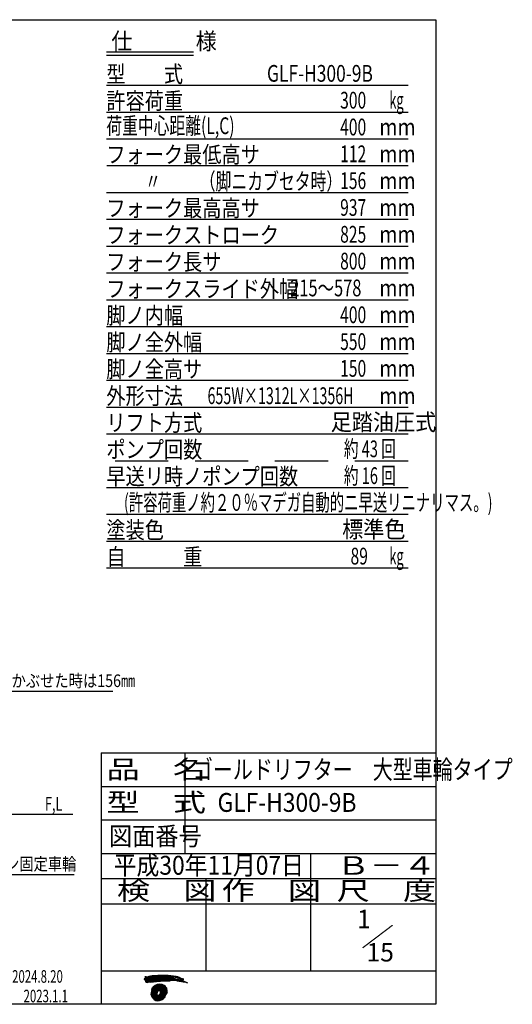
# Model space of a CAD drawing. Extents: x 17 to 367, y 11 to 246.
# Drawn here: x 249 to 367, y 11 to 246 of the extents above; entities that cross this region are included whole.
import ezdxf

# ---------------------------------------------------------------- set-up
doc = ezdxf.new("R2010")
doc.units = 0
doc.linetypes.add('DASHED', pattern=[19.1, 12.7, -6.4])
doc.layers.get('0').update_dxf_attribs({"linetype": 'CONTINUOUS'})
for name, color, linetype in [('LAYER002', 7, 'CONTINUOUS'), ('LAYER004', 7, 'CONTINUOUS'), ('LAYER007', 7, 'CONTINUOUS')]:
    doc.layers.add(name, color=color, linetype=linetype)
doc.styles.add('ED_VECTOR', font='MONOTXT.SHX', dxfattribs={"bigfont": 'BIGFONT.SHX'})

# ---------------------------------------------------------------- blocks, each defined once
blk = doc.blocks.new('EDTIP_ARROW_S')
at = {"color": 0, "linetype": 'CONTINUOUS'}
for q in [(-1, 0), (-0.965926, 0.258819), (-0.965926, -0.258819)]:
    blk.add_line((0, 0), q, dxfattribs=at)
blk = doc.blocks.new('EDDIM045')
at = {"layer": 'LAYER002', "color": 5, "linetype": 'CONTINUOUS'}
for p, q in [((205.971766, 57.499721), (216.662328, 42.238004)), ((216.662328, 42.238004), (262.260196, 42.238004))]:
    blk.add_line(p, q, dxfattribs=at)
at = {"layer": 'LAYER002', "color": 5, "linetype": 'CONTINUOUS', "xscale": 3, "yscale": 3, "rotation": 125.01056}
blk.add_blockref('EDTIP_ARROW_S', (205.971766, 57.499721), dxfattribs=at)
at = {"layer": 'LAYER002', "color": 3, "linetype": 'CONTINUOUS', "style": 'ED_VECTOR', "width": 0.833333}
blk.add_text('2-%%c150x38ウレタン固定車輪', height=3, dxfattribs=at).set_placement((218.760205, 43.238005))
blk = doc.blocks.new('EDDIM083')
at = {"layer": 'LAYER002', "color": 5, "linetype": 'CONTINUOUS'}
for p, q in [((223.984504, 60.390953), (238.032017, 85.962503)), ((238.032017, 85.962503), (271.511243, 85.962503))]:
    blk.add_line(p, q, dxfattribs=at)
at = {"layer": 'LAYER002', "color": 3, "linetype": 'CONTINUOUS', "style": 'ED_VECTOR', "width": 0.833333}
blk.add_text('脚にかぶせた時は156㎜', height=3, dxfattribs=at).set_placement((240.511263, 86.9625))

msp = doc.modelspace()

# ---------------------------------------------------------------- linework, layer by layer
at = {"layer": 'LAYER002', "color": 3, "linetype": 'CONTINUOUS'}
msp.add_line((25.269796, 56.594953), (261.936463, 56.594953), dxfattribs=at)
at = {"layer": 'LAYER007', "color": 3, "linetype": 'CONTINUOUS'}
for p, q in [((16.673066, 246.208865), (348.726709, 246.208865)), ((348.726709, 246.208865), (348.726709, 11.245082)), ((279.05147, 17.224475), (287.204313, 17.224475)), ((279.157693, 17.384475), (286.433128, 17.384475)), ((279.208612, 17.704475), (283.750943, 17.704475)), ((279.219037, 17.064475), (287.685244, 17.064475)), ((279.335793, 16.904475), (285.247131, 16.904475)), ((279.348926, 17.544475), (285.019573, 17.544475)), ((279.360306, 16.744475), (282.897131, 16.744475)), ((279.380938, 16.584475), (280.727456, 16.584475)), ((279.953452, 17.864475), (286.752441, 17.864475)), ((280.664689, 18.024475), (285.644471, 18.024475)), ((285.047098, 17.704475), (286.005758, 17.704475)), ((286.436672, 17.704475), (287.287971, 17.704475)), ((286.797108, 16.904475), (288.29754, 16.904475)), ((287.037587, 17.544475), (287.648211, 17.544475)), ((287.554001, 16.744475), (288.506261, 16.744475)), ((287.627717, 17.384475), (287.851089, 17.384475)), ((288.300036, 16.584475), (288.948537, 16.584475)), ((280.717928, 14.241766), (282.155892, 14.241766)), ((280.750094, 14.401766), (282.309118, 14.401766)), ((280.78226, 14.561766), (284.49275, 14.561766)), ((280.814426, 14.721766), (284.458911, 14.721766)), ((280.879261, 14.881766), (284.425072, 14.881766)), ((280.94845, 15.041766), (284.391234, 15.041766)), ((281.017639, 15.201766), (284.318646, 15.201766)), ((281.139671, 15.361766), (284.213709, 15.361766)), ((281.289236, 15.521766), (284.09028, 15.521766)), ((281.512768, 15.681766), (283.905933, 15.681766)), ((281.854062, 15.841766), (283.618396, 15.841766)), ((282.495314, 16.001766), (283.306363, 16.001766)), ((282.828301, 14.401766), (284.510274, 14.401766)), ((282.895375, 14.241766), (284.497698, 14.241766)), ((289.106335, 16.424475), (289.32322, 16.424475)), ((280.647131, 13.601766), (282.104809, 13.601766)), ((280.649634, 13.761766), (282.050201, 13.761766)), ((280.661651, 13.921766), (282.045199, 13.921766)), ((280.685762, 14.081766), (282.077075, 14.081766)), ((280.69705, 13.441766), (282.30781, 13.441766)), ((280.768161, 13.281766), (284.020947, 13.281766)), ((280.839272, 13.121766), (283.975819, 13.121766)), ((280.910383, 12.961766), (283.903516, 12.961766)), ((281.006579, 12.801766), (283.813697, 12.801766)), ((281.131425, 12.641766), (283.663205, 12.641766)), ((281.291967, 12.481766), (283.423959, 12.481766)), ((281.506682, 12.321766), (283.111446, 12.321766)), ((281.831451, 12.161766), (282.647632, 12.161766)), ((282.47795, 13.441766), (284.121149, 13.441766)), ((282.703549, 13.601766), (284.24822, 13.601766)), ((282.816876, 13.761766), (284.341615, 13.761766)), ((282.88204, 13.921766), (284.413735, 13.921766)), ((282.906576, 14.081766), (284.485121, 14.081766)), ((348.726709, 11.245082), (16.673066, 11.245082))]:
    msp.add_line(p, q, dxfattribs=at)
at = {"layer": 'LAYER007', "color": 5, "linetype": 'CONTINUOUS'}
for p, q in [((290.811386, 238.49643), (269.972789, 238.49643)), ((290.811386, 237.69643), (269.972789, 237.69643)), ((342.060042, 230.49643), (269.972789, 230.49643)), ((342.060042, 224.09643), (269.972789, 224.09643)), ((342.060042, 217.69643), (269.972789, 217.69643)), ((342.060042, 211.29643), (270.060042, 211.29643)), ((342.060042, 204.89643), (269.972789, 204.89643)), ((342.060042, 198.49643), (269.972789, 198.49643)), ((342.060042, 192.09643), (269.972789, 192.09643)), ((342.060042, 185.69643), (269.972789, 185.69643)), ((342.060042, 179.29643), (269.972789, 179.29643)), ((342.060042, 172.89643), (269.972789, 172.89643)), ((342.060042, 166.49643), (269.972789, 166.49643)), ((342.060042, 160.09643), (269.972789, 160.09643)), ((342.060042, 153.69643), (269.972789, 153.69643)), ((342.060042, 147.29643), (269.972789, 147.29643)), ((342.060042, 134.49643), (269.972789, 134.49643)), ((342.060042, 128.09643), (269.972789, 128.09643)), ((342.067781, 121.69643), (269.980528, 121.69643)), ((342.067781, 115.29643), (269.980528, 115.29643)), ((268.71897, 71.245082), (268.71897, 11.245082)), ((268.71897, 71.245082), (348.71897, 71.245082)), ((288.71897, 71.245082), (288.71897, 47.245082)), ((268.71897, 63.245082), (348.71897, 63.245082)), ((268.71897, 55.245082), (348.71897, 55.245082)), ((268.71897, 47.245082), (348.71897, 47.245082)), ((318.71897, 47.245082), (318.71897, 19.245082)), ((268.71897, 41.245082), (348.71897, 41.245082)), ((293.71897, 41.245082), (293.71897, 19.245082)), ((268.71897, 35.245082), (348.71897, 35.245082)), ((268.71897, 19.245082), (348.71897, 19.245082)), ((279.047131, 17.228451), (279.147131, 17.337715)), ((279.047131, 17.228451), (279.204827, 17.083947)), ((279.147131, 17.337715), (279.180416, 17.485086)), ((279.180416, 17.485086), (279.325757, 17.500121)), ((279.204827, 17.083947), (279.358748, 16.873018)), ((279.208231, 17.705985), (279.217584, 17.668869)), ((279.217584, 17.668869), (279.266743, 17.615101)), ((279.266743, 17.615101), (279.34667, 17.547962)), ((279.475133, 17.776967), (279.281844, 17.792854)), ((279.358748, 16.873018), (279.361375, 16.656206)), ((279.361375, 16.656206), (279.382115, 16.58016)), ((279.382115, 16.58016), (279.440878, 16.507571)), ((279.440878, 16.507571), (279.56186, 16.531768)), ((279.475133, 17.776967), (279.65055, 17.792676)), ((279.56186, 16.531768), (279.770817, 16.428451)), ((279.65055, 17.792676), (280.147131, 17.909621)), ((279.821107, 16.431525), (280.101895, 16.576173)), ((280.101895, 16.576173), (280.50203, 16.567568)), ((280.50203, 16.567568), (282.647131, 16.728451)), ((282.647131, 17.674945), (284.647131, 17.728451)), ((282.647131, 17.674945), (282.647131, 17.628712)), ((283.147131, 17.619182), (282.647131, 17.628712)), ((282.647131, 16.728451), (282.897131, 16.728451)), ((282.897131, 16.778451), (282.897131, 16.728451)), ((282.997131, 16.878451), (283.239435, 16.878451)), ((284.647131, 17.578451), (283.14221, 17.619316)), ((283.239435, 16.878451), (283.309191, 16.821251)), ((283.369428, 16.818855), (283.455187, 16.878451)), ((283.455187, 16.878451), (283.613027, 16.878451)), ((283.613027, 16.878451), (283.779739, 16.812643)), ((283.82211, 16.815294), (283.937459, 16.878451)), ((283.937459, 16.878451), (285.247131, 16.878451)), ((284.647131, 17.728451), (285.971457, 17.649065)), ((286.131755, 17.443017), (284.647131, 17.578451)), ((284.817064, 17.018679), (284.806972, 16.978314)), ((284.806972, 16.978314), (284.852384, 16.948039)), ((284.864998, 17.043908), (284.817064, 17.018679)), ((284.852384, 16.948039), (285.016369, 16.932902)), ((284.976003, 17.038862), (284.864998, 17.043908)), ((285.147131, 16.975144), (284.976003, 17.038862)), ((285.016369, 16.932902), (285.247131, 16.9217)), ((285.147131, 16.975144), (285.229278, 16.935393)), ((285.229278, 16.935393), (285.300553, 16.978451)), ((285.247131, 16.9217), (285.247131, 16.878451)), ((285.300553, 16.978451), (286.47712, 16.978451)), ((285.971457, 17.649065), (286.061384, 17.794333)), ((286.061384, 17.794333), (286.528944, 17.682382)), ((286.131755, 17.443017), (287.147131, 17.245779)), ((286.47712, 16.978451), (286.922147, 16.875568)), ((286.528944, 17.682382), (288.203183, 17.228451)), ((287.066557, 17.805118), (286.647131, 17.884375)), ((286.922147, 16.875568), (287.337466, 16.759053)), ((287.066557, 17.805118), (287.291266, 17.702978)), ((287.147131, 17.245779), (287.512875, 17.109517)), ((287.648756, 17.54466), (287.291266, 17.702978)), ((287.337466, 16.759053), (287.54143, 16.747376)), ((288.397131, 16.878451), (287.512875, 17.109517)), ((288.044008, 16.631396), (287.54143, 16.747376)), ((287.647131, 17.54538), (287.834289, 17.388532)), ((288.497131, 17.228451), (287.834289, 17.388532)), ((289.049577, 16.447109), (288.044008, 16.631396)), ((288.203183, 17.228451), (288.497131, 17.228451)), ((288.397131, 16.878451), (288.36787, 16.79454)), ((288.36787, 16.79454), (289.316529, 16.451349)), ((289.347131, 16.328451), (289.316529, 16.451349)), ((279.770817, 16.428451), (279.821107, 16.431525)), ((280.818209, 14.740583), (280.666454, 13.985723)), ((280.818209, 14.740583), (281.032878, 15.237006)), ((281.029178, 15.228451), (281.247548, 15.491926)), ((281.247548, 15.491926), (281.57799, 15.728451)), ((281.79093, 15.807222), (281.57799, 15.728451)), ((282.146476, 16.001766), (281.79093, 15.807222)), ((282.495314, 16.001766), (282.146476, 16.001766)), ((282.647131, 16.078451), (282.495314, 16.001766)), ((283.337334, 15.998164), (282.647131, 16.078451)), ((284.012669, 15.622372), (283.337334, 15.998164)), ((284.223033, 15.349679), (284.012669, 15.622372)), ((284.514695, 14.458002), (284.385495, 15.0689)), ((284.484965, 14.079793), (284.514695, 14.458002)), ((289.347131, 16.328451), (289.049577, 16.447109)), ((280.666454, 13.985723), (280.647131, 13.728451)), ((280.647131, 13.554084), (280.647131, 13.728451)), ((280.91807, 12.944473), (280.647131, 13.554084)), ((283.789552, 12.758754), (283.647131, 12.626883)), ((283.958131, 13.059055), (283.789552, 12.758754)), ((284.043834, 13.362913), (283.958131, 13.059055)), ((284.484965, 14.079793), (284.326598, 13.728451))]:
    msp.add_line(p, q, dxfattribs=at)
at = {"layer": 'LAYER007', "color": 6, "linetype": 'DASHED'}
msp.add_line((342.060042, 140.89643), (269.972789, 140.89643), dxfattribs=at)
at = {"layer": 'LAYER007', "color": 5, "linetype": 'CONTINUOUS'}
for centre, radius, start, end in [((279.27611, 17.723089), 0.07, 85.301319, 194.14298), ((279.32267, 17.529962), 0.03, 275.906141, 36.869898), ((281.15591, 14.587376), 3.472024, 81.866516, 106.890578), ((283.645801, 0.062585), 18.072746, 80.438896, 96.353582), ((282.997131, 16.778451), 0.1, 90, 180), ((283.340895, 16.859915), 0.05, 230.648247, 304.796026), ((283.798098, 16.859151), 0.05, 248.459024, 298.701829), ((282.699444, 13.874597), 0.655943, 94.574282, 183.607718), ((282.544441, 14.188709), 0.354922, 6.429109, 73.182034), ((282.192279, 14.109421), 0.714832, 327.794941, 9.585194), ((283.005832, 14.458002), 1.508863, 23.883193, 36.22517), ((282.427937, 13.782127), 1.726663, 208.054813, 260.64047), ((282.521552, 13.833321), 0.476751, 180, 218.51415), ((281.908597, 15.056374), 2.987461, 274.579659, 305.587364), ((282.39288, 13.765607), 0.334828, 222.781148, 319.406906), ((282.198344, 14.072869), 0.690775, 310.51797, 330.092764), ((283.005832, 14.458002), 1.508863, 313.467013, 331.085078)]:
    msp.add_arc(centre, radius, start, end, dxfattribs=at)

# ---------------------------------------------------------------- block references
for name in ['EDDIM083', 'EDDIM045']:
    msp.add_blockref(name, (0, 0))

# ---------------------------------------------------------------- texts
at = {"color": 6, "linetype": 'CONTINUOUS', "style": 'ED_VECTOR', "width": 0.63866}
for s, p in [('約 43 回', (326.732227, 141.798828)), ('約 16 回', (326.732227, 135.398828))]:
    msp.add_text(s, height=4, dxfattribs=at).set_placement(p)
at = {"color": 3, "linetype": 'CONTINUOUS', "style": 'ED_VECTOR', "width": 0.666667}
msp.add_text('車輪幅変更\u30002024.8.20', height=3, dxfattribs=at).set_placement((231.093555, 16.396191))
at = {"layer": 'LAYER002', "color": 3, "linetype": 'CONTINUOUS', "style": 'ED_VECTOR', "width": 0.668385}
msp.add_text('F,L', height=3.295184, dxfattribs=at).set_placement((255.329118, 57.452327))
at = {"layer": 'LAYER004', "color": 3, "linetype": 'CONTINUOUS', "style": 'ED_VECTOR', "width": 0.666667}
msp.add_text('メッキ→塗装\u30002023.1.1', height=3, dxfattribs=at).set_placement((231.093587, 11.718994))
at = {"layer": 'LAYER007', "color": 3, "linetype": 'CONTINUOUS', "style": 'ED_VECTOR'}
for s, height, width, p in [('仕\u3000\u3000\u3000様', 4, 0.923711, (271.15498, 239.087012)), ('型\u3000\u3000式', 4, 0.84, (269.972786, 231.232943)), ('GLF-H300-9B', 4, 0.762543, (308.35003, 231.398812)), ('許容荷重', 4, 0.84, (269.972786, 224.832943)), ('300', 4, 0.685567, (325.833268, 224.998828)), ('kg', 4, 0.559278, (337.58584, 224.998828)), ('荷重中心距離(L,C)', 4, 0.690455, (269.972786, 218.90651)), ('400', 4, 0.685567, (325.833268, 218.598828)), ('mm', 4, 0.858763, (335.189941, 218.598828)), ('フォーク最低高サ', 4, 0.84, (269.972786, 212.032943)), ('112', 4, 0.685567, (325.833268, 212.198828)), ('mm', 4, 0.858763, (335.189941, 212.198828)), ('\u3000\u3000  〃 \u3000\u3000 （脚ニカブセタ時）', 4, 0.693333, (269.972786, 205.632943)), ('156', 4, 0.685567, (325.833268, 205.798828)), ('mm', 4, 0.858763, (335.189941, 205.798828)), ('フォーク最高高サ', 4, 0.84, (269.980534, 199.232943)), ('937', 4, 0.685567, (325.833268, 199.398828)), ('mm', 4, 0.858763, (335.189941, 199.398828)), ('フォークストローク', 4, 0.84, (269.972786, 192.832943)), ('825', 4, 0.685567, (325.833268, 192.998828)), ('mm', 4, 0.858763, (335.189941, 192.998828)), ('フォーク長サ', 4, 0.84, (269.972786, 186.432943)), ('800', 4, 0.685567, (325.833268, 186.598828)), ('mm', 4, 0.858763, (335.189941, 186.598828)), ('フォークスライド外幅', 4, 0.84, (269.972786, 179.981641)), ('215～578', 4, 0.719588, (313.911589, 180.198828)), ('mm', 4, 0.858763, (335.189941, 180.198828)), ('脚ノ内幅', 4, 0.84, (269.972786, 173.632943)), ('400', 4, 0.685567, (325.833268, 173.798828)), ('mm', 4, 0.858763, (335.189941, 173.798828)), ('脚ノ全外幅', 4, 0.84, (269.972786, 167.232943)), ('550', 4, 0.685567, (325.833268, 167.398828)), ('mm', 4, 0.858763, (335.189941, 167.398828)), ('脚ノ全高サ', 4, 0.84, (269.972786, 160.832943)), ('150', 4, 0.685567, (325.833268, 160.998828)), ('mm', 4, 0.858763, (335.189941, 160.998828)), ('外形寸法', 4, 0.84, (269.972786, 154.432943)), ('655W×1312L×1356H', 4, 0.623582, (294.150781, 154.477734)), ('mm', 4, 0.858763, (335.189941, 154.477734)), ('足踏油圧式', 4, 0.923711, (323.58584, 148.198828)), ('リフト方式', 4, 0.84, (269.972786, 148.032943)), ('ポンプ回数', 4, 0.84, (269.972786, 141.632943)), ('早送リ時ノポンプ回数', 4, 0.84, (269.972786, 135.232951)), ('(許容荷重ノ約２０％マデガ自動的ニ早送リニナリマス。)', 4, 0.628484, (274.183757, 128.998836)), ('塗装色', 4, 0.84, (269.980518, 122.432943)), ('自\u3000\u3000\u3000重', 4, 0.84, (269.980518, 116.032943)), ('89', 4, 0.685567, (328.319403, 116.198828)), ('kg', 4, 0.559278, (337.593587, 116.198828)), ('ゴールドリフター\u3000大型車輪タイプ', 4.5, 0.777778, (290.652376, 65.022392)), ('GLF-H300-9B', 4.5, 0.888889, (296.534831, 57.169824)), ('1', 4.4, 0.981021, (329.879948, 29.397306)), ('／', 4.4, 1.320232, (330.81582, 25.135815)), ('15', 4.4, 0.979792, (332.138867, 21.463062))]:
    msp.add_text(s, height=height, dxfattribs=dict(at, width=width)).set_placement(p)
at = {"layer": 'LAYER007', "color": 3, "linetype": 'CONTINUOUS', "style": 'ED_VECTOR', "oblique": 1.2, "width": 0.923711}
msp.add_text('標準色', height=4, dxfattribs=at).set_placement((326.316571, 122.598828))
at = {"layer": 'LAYER007', "color": 5, "linetype": 'CONTINUOUS', "style": 'ED_VECTOR'}
for s, width, p in [('品\u3000名', 1.319616, (270.009652, 65.101766)), ('型\u3000式', 1.319911, (270.009652, 57.237866)), ('図面番号', 0.923841, (270.590316, 49.18116)), ('Ｂ－４', 1.319723, (325.009635, 42.169832)), ('検\u3000図', 1.319723, (272.509652, 36.169832)), ('作\u3000図', 1.319699, (297.509635, 36.158472)), ('尺\u3000度', 1.319678, (325.009635, 36.147144))]:
    msp.add_text(s, height=4.4, dxfattribs=dict(at, width=width)).set_placement(p)
at = {"layer": 'LAYER007', "color": 6, "linetype": 'CONTINUOUS', "style": 'ED_VECTOR', "width": 0.888889}
msp.add_text('平成30年11月07日', height=4.5, dxfattribs=at).set_placement((271.718978, 42.169824))

doc.saveas('drawing.dxf')
